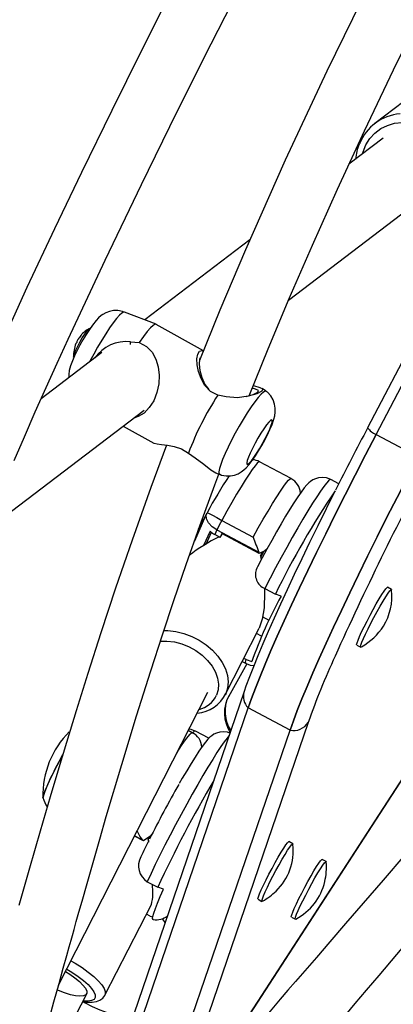
# Model space of a CAD drawing. Extents: x 1406 to 2059, y 1346 to 2016.
# Drawn here: x 1583 to 1587, y 1762 to 1773 of the extents above; entities that cross this region are included whole.
import ezdxf

# ---------------------------------------------------------------- set-up
doc = ezdxf.new("R2010")
doc.units = 0
doc.header["$LTSCALE"] = 0.125
doc.header["$MEASUREMENT"] = 0
doc.layers.add('CONTOUR', color=7, linetype='CONTINUOUS')

msp = doc.modelspace()

# ---------------------------------------------------------------- linework, layer by layer
at = {"layer": 'CONTOUR'}
for p, q in [((1591.00018, 1776.1132), (1586.90146, 1768.26738)), ((1586.99132, 1768.19594), (1591.09004, 1776.04176)), ((1587.2816, 1771.69813), (1586.97703, 1771.46588)), ((1587.06378, 1771.31047), (1586.70476, 1771.0367)), ((1586.07034, 1769.60975), (1587.51855, 1770.71408)), ((1585.66475, 1770.24365), (1584.55959, 1769.40091)), ((1584.67885, 1769.35477), (1584.34578, 1769.48364)), ((1585.17554, 1769.077), (1584.68011, 1769.35418)), ((1584.41149, 1769.17003), (1584.50197, 1769.16272)), ((1584.10832, 1769.0568), (1583.47164, 1768.5713)), ((1585.83499, 1768.65049), (1585.79464, 1768.68123)), ((1585.41544, 1768.5925), (1585.3274, 1768.60886)), ((1582.86772, 1767.16761), (1584.55309, 1768.45278)), ((1584.3332, 1768.28511), (1584.65497, 1768.10509)), ((1586.99132, 1768.19594), (1587.43134, 1767.96107)), ((1585.01933, 1768.00087), (1585.09031, 1767.95083)), ((1586.09647, 1767.73298), (1585.76646, 1767.90914)), ((1585.30643, 1767.79141), (1585.34584, 1767.77616)), ((1586.59862, 1767.67748), (1586.51478, 1767.72223)), ((1585.2099, 1767.36364), (1585.0813, 1767.07623)), ((1585.36958, 1767.29346), (1585.6996, 1767.1173)), ((1585.24561, 1767.17923), (1585.17838, 1767.02897)), ((1585.3184, 1767.19221), (1585.29658, 1767.14343)), ((1585.3184, 1767.19221), (1585.75841, 1766.95734)), ((1585.20384, 1767.04331), (1585.25944, 1767.16755)), ((1585.35158, 1767.11407), (1585.29658, 1767.14343)), ((1585.36968, 1767.15453), (1585.35158, 1767.11407)), ((1585.35158, 1767.11407), (1585.37322, 1767.14859)), ((1585.76327, 1766.94444), (1585.36968, 1767.15453)), ((1585.37322, 1767.14859), (1585.37488, 1767.15122)), ((1585.76327, 1766.94444), (1585.75841, 1766.95734)), ((1585.77647, 1766.92171), (1585.79624, 1766.96058)), ((1585.77647, 1766.92171), (1585.78448, 1766.88095)), ((1585.822, 1766.57642), (1585.932, 1766.5177)), ((1587.15263, 1766.56707), (1587.11138, 1766.58909)), ((1585.99167, 1766.49579), (1585.932, 1766.5177)), ((1585.86576, 1766.24207), (1585.79774, 1766.27838)), ((1585.40453, 1765.45713), (1585.76215, 1766.15988)), ((1585.78797, 1766.07519), (1585.73377, 1766.10412)), ((1586.78759, 1765.9825), (1586.82884, 1765.96048)), ((1585.62427, 1765.82996), (1585.60067, 1765.84256)), ((1585.62427, 1765.82996), (1585.68394, 1765.80804)), ((1585.63188, 1765.78604), (1585.43796, 1765.43928)), ((1585.58419, 1765.81018), (1585.62412, 1765.78887)), ((1583.65451, 1762.40662), (1585.22232, 1765.48752)), ((1585.60435, 1765.49391), (1584.37249, 1761.88903)), ((1585.4105, 1765.46962), (1585.40453, 1765.45713)), ((1585.54222, 1761.91337), (1587.8686, 1765.50265)), ((1585.54988, 1761.92727), (1587.86573, 1765.50029)), ((1584.41414, 1761.71675), (1585.64599, 1765.32163)), ((1586.08601, 1765.08675), (1585.64599, 1765.32163)), ((1586.27679, 1765.16904), (1585.04494, 1761.56416)), ((1584.85416, 1761.48187), (1586.08601, 1765.08675)), ((1585.05926, 1765.05941), (1585.01616, 1765.08241)), ((1585.23363, 1765.00171), (1585.09199, 1765.07731)), ((1584.54761, 1763.92364), (1584.45236, 1763.97448)), ((1584.45404, 1763.97778), (1584.54, 1763.93189)), ((1584.59393, 1763.9357), (1584.61069, 1763.96821)), ((1584.54761, 1763.92364), (1584.54, 1763.93189)), ((1584.59393, 1763.9357), (1584.59801, 1763.90942)), ((1586.11543, 1763.8935), (1586.07417, 1763.91552)), ((1584.51917, 1763.75476), (1584.5189, 1763.75418)), ((1586.46583, 1763.70646), (1586.42457, 1763.72848)), ((1584.58663, 1763.49415), (1584.69664, 1763.43543)), ((1584.75745, 1763.41644), (1584.69664, 1763.43543)), ((1584.14076, 1762.30019), (1584.63201, 1763.25308)), ((1585.75038, 1763.30893), (1585.79163, 1763.28691)), ((1584.61531, 1763.13234), (1584.57959, 1763.15141)), ((1584.61531, 1763.13234), (1584.64501, 1763.12306)), ((1586.10078, 1763.12189), (1586.14203, 1763.09987)), ((1583.25845, 1760.9732), (1583.94963, 1762.31393)), ((1584.14438, 1762.30957), (1584.14116, 1762.30098))]:
    msp.add_line(p, q, dxfattribs=at)
at = {"layer": 'CONTOUR', "flags": 128}
for points in [[(1591.05195, 1780.03849), (1590.91714, 1779.8405), (1590.50739, 1779.22209), (1590.08839, 1778.5706), (1589.66145, 1777.88573), (1589.22759, 1777.16734), (1588.79135, 1776.42141), (1588.36238, 1775.66399), (1587.87209, 1774.76808), (1587.39321, 1773.86044), (1586.92641, 1772.9426), (1586.47345, 1772.01571), (1586.03663, 1771.08082), (1585.61826, 1770.13899), (1585.34863, 1769.50274), (1585.13415, 1768.97518)], [(1585.6555, 1768.60382), (1585.85542, 1769.0971), (1586.07656, 1769.6246), (1586.32057, 1770.18756), (1586.58427, 1770.77625), (1586.86825, 1771.39014), (1587.17302, 1772.02855), (1587.49784, 1772.68846), (1587.8189, 1773.3223), (1588.13461, 1773.92954), (1588.4439, 1774.51004), (1588.7459, 1775.0638), (1589.08039, 1775.66274), (1589.40332, 1776.22719), (1589.71374, 1776.75747), (1590.01077, 1777.25396), (1590.29366, 1777.71713), (1590.50553, 1778.058), (1590.70793, 1778.37887), (1590.90057, 1778.68002), (1591.08324, 1778.9618), (1591.26965, 1779.24567), (1591.52908, 1779.6347), (1591.63177, 1779.78589)], [(1583.18627, 1767.9213), (1583.29508, 1768.17183), (1583.40992, 1768.43279), (1583.5248, 1768.6906), (1583.63963, 1768.94524), (1583.75431, 1769.1967), (1584.14282, 1770.02989), (1584.52495, 1770.82558), (1584.89767, 1771.58356), (1585.25863, 1772.30419), (1585.55114, 1772.88058)], [(1584.8279, 1772.83511), (1584.52321, 1772.22762), (1584.21399, 1771.60333), (1583.8965, 1770.95236), (1583.61136, 1770.35729), (1583.32199, 1769.74126), (1583.02966, 1769.10409), (1582.89123, 1768.79631), (1582.75264, 1768.48376), (1582.61985, 1768.17975), (1582.50581, 1767.91482), (1582.41042, 1767.69022), (1582.34067, 1767.52417), (1582.28492, 1767.39027), (1582.24287, 1767.28855), (1582.21428, 1767.21903), (1582.19247, 1767.16581), (1582.15587, 1767.07606), (1582.10471, 1766.94977), (1582.03996, 1766.78839), (1581.97044, 1766.61318), (1581.94609, 1766.55038)], [(1586.84734, 1771.14543), (1586.85329, 1771.16741), (1586.88255, 1771.24088), (1586.92423, 1771.30741), (1586.97706, 1771.36497), (1587.03943, 1771.41181), (1587.10945, 1771.44651), (1587.18499, 1771.46802), (1587.26375, 1771.47569), (1587.34335, 1771.46927), (1587.42137, 1771.44896), (1587.49542, 1771.41539), (1587.56328, 1771.36957), (1587.62286, 1771.3129), (1587.67236, 1771.24708), (1587.71029, 1771.17414), (1587.73547, 1771.09628), (1587.74716, 1771.01586), (1587.74499, 1770.93534), (1587.72904, 1770.85715), (1587.69978, 1770.78368), (1587.69978, 1770.78368)], [(1586.81034, 1771.26495), (1586.81846, 1771.25468), (1586.8218, 1771.25137)], [(1584.34501, 1769.48236), (1584.32555, 1769.49046), (1584.27651, 1769.49925), (1584.2305, 1769.49831), (1584.18856, 1769.48973), (1584.15147, 1769.47547), (1584.1195, 1769.45741), (1584.10298, 1769.4457), (1584.07443, 1769.42116), (1584.04793, 1769.39339), (1584.01012, 1769.34635), (1583.97751, 1769.30019), (1583.94256, 1769.24606), (1583.90938, 1769.19067), (1583.87786, 1769.13432), (1583.84854, 1769.07809), (1583.82219, 1769.02331), (1583.79924, 1768.97028), (1583.77965, 1768.91663), (1583.76724, 1768.87015), (1583.76124, 1768.8283), (1583.76109, 1768.79202)], [(1584.31892, 1769.47336), (1584.29421, 1769.45074), (1584.26398, 1769.41648), (1584.2291, 1769.37156), (1584.19057, 1769.31726), (1584.1495, 1769.25516), (1584.10708, 1769.18704), (1584.06451, 1769.11485), (1584.02304, 1769.04068), (1583.98384, 1768.96666), (1583.97982, 1768.95881)], [(1584.34578, 1769.48364), (1584.3374, 1769.48368), (1584.31892, 1769.47336)], [(1584.68011, 1769.35418), (1584.67021, 1769.35495), (1584.6493, 1769.34346), (1584.62106, 1769.31748), (1584.58635, 1769.27782), (1584.54625, 1769.2257), (1584.50197, 1769.16272)], [(1583.81283, 1769.00758), (1583.8127, 1769.00799), (1583.81366, 1769.0229), (1583.82166, 1769.04881), (1583.83604, 1769.08363), (1583.85566, 1769.12454), (1583.8789, 1769.16822), (1583.9039, 1769.21113), (1583.92862, 1769.24979), (1583.95107, 1769.28109), (1583.96942, 1769.30247), (1583.98219, 1769.3122), (1583.98325, 1769.31253)], [(1583.89247, 1769.24133), (1583.89208, 1769.24101), (1583.89195, 1769.24088)], [(1584.40932, 1769.14064), (1584.40966, 1769.14534), (1584.41149, 1769.17003)], [(1584.50197, 1769.16272), (1584.57852, 1769.12218), (1584.63739, 1769.06187), (1584.67767, 1768.98887), (1584.7019, 1768.90785), (1584.71186, 1768.82044), (1584.70755, 1768.72929), (1584.6884, 1768.63784), (1584.65427, 1768.55149), (1584.60778, 1768.47824), (1584.55214, 1768.42184), (1584.49096, 1768.38398), (1584.44359, 1768.36928)], [(1585.3274, 1768.60886), (1585.2508, 1768.64921), (1585.19236, 1768.71112), (1585.15197, 1768.78371), (1585.12598, 1768.85818), (1585.11169, 1768.92954), (1585.10841, 1768.9925), (1585.11619, 1769.0417), (1585.13513, 1769.07158), (1585.16371, 1769.07834), (1585.17427, 1769.07387)], [(1585.14276, 1769.00198), (1585.13532, 1768.98854), (1585.13075, 1768.9364), (1585.13822, 1768.8701), (1585.15803, 1768.79576), (1585.19199, 1768.72055), (1585.23235, 1768.66875)], [(1585.80592, 1768.64144), (1585.78122, 1768.61883), (1585.75099, 1768.58456), (1585.7161, 1768.53964), (1585.67758, 1768.48534), (1585.63651, 1768.42324), (1585.59408, 1768.35512), (1585.55152, 1768.28293), (1585.51004, 1768.20876), (1585.47085, 1768.13474), (1585.43506, 1768.063), (1585.40371, 1767.9956), (1585.3777, 1767.93448), (1585.35778, 1767.8814), (1585.34451, 1767.83789), (1585.33829, 1767.8052), (1585.3393, 1767.78426), (1585.34584, 1767.77616)], [(1585.34715, 1767.77719), (1585.36545, 1767.76953), (1585.41452, 1767.7606), (1585.46057, 1767.76143), (1585.50257, 1767.76993), (1585.53972, 1767.78413), (1585.57175, 1767.80215), (1585.59952, 1767.82281), (1585.62521, 1767.84655), (1585.65406, 1767.87852), (1585.6895, 1767.92436), (1585.72178, 1767.97111), (1585.75623, 1768.02539), (1585.78908, 1768.08105), (1585.82019, 1768.13747), (1585.84893, 1768.19347), (1585.87459, 1768.24786), (1585.89679, 1768.30066), (1585.91575, 1768.35551), (1585.92518, 1768.39361), (1585.93039, 1768.43175), (1585.9305, 1768.47158), (1585.92373, 1768.51468), (1585.90816, 1768.55918), (1585.8829, 1768.60186), (1585.84838, 1768.63951), (1585.83438, 1768.6494)], [(1585.69908, 1768.71135), (1585.70248, 1768.7101), (1585.76873, 1768.69179), (1585.8016, 1768.67477), (1585.79145, 1768.65236), (1585.73625, 1768.62482), (1585.64609, 1768.59825), (1585.53505, 1768.58248), (1585.41544, 1768.5925)], [(1585.62554, 1768.59533), (1585.69774, 1768.61579), (1585.74666, 1768.6396), (1585.75398, 1768.65878), (1585.72187, 1768.67328), (1585.68726, 1768.68219)], [(1585.83499, 1768.65049), (1585.8244, 1768.65176), (1585.80592, 1768.64144)], [(1585.88066, 1768.34345), (1585.86184, 1768.32533), (1585.83781, 1768.2959), (1585.80986, 1768.25675), (1585.7795, 1768.20998), (1585.74838, 1768.15812), (1585.71815, 1768.10397), (1585.69047, 1768.05044), (1585.66681, 1768.00043), (1585.64845, 1767.95662), (1585.63639, 1767.92137), (1585.63127, 1767.8966), (1585.63337, 1767.88363), (1585.64258, 1767.88316), (1585.65839, 1767.89522), (1585.67996, 1767.91916), (1585.70613, 1767.95368), (1585.73548, 1767.99693), (1585.76643, 1768.04658), (1585.79732, 1768.09995), (1585.82647, 1768.15415), (1585.85232, 1768.20628), (1585.87347, 1768.25351), (1585.88878, 1768.29331), (1585.89743, 1768.32352), (1585.89895, 1768.34252), (1585.89326, 1768.34929), (1585.88066, 1768.34345)], [(1584.65554, 1768.10613), (1584.65784, 1768.10383), (1584.68933, 1768.09645), (1584.73695, 1768.0908), (1584.79725, 1768.08372), (1584.86768, 1768.07045), (1584.94437, 1768.04428), (1585.01933, 1768.00087)], [(1586.99132, 1768.19594), (1586.88008, 1767.98186), (1586.77105, 1767.76976), (1586.66464, 1767.56043), (1586.56125, 1767.35465), (1586.46126, 1767.15318), (1586.36504, 1766.95678), (1586.27297, 1766.76618), (1586.18537, 1766.5821), (1586.10257, 1766.40521), (1586.02489, 1766.23617), (1585.95262, 1766.07563), (1585.88601, 1765.92417), (1585.82533, 1765.78236), (1585.77079, 1765.65073), (1585.72261, 1765.52977), (1585.68096, 1765.41994), (1585.64599, 1765.32163)], [(1585.64599, 1765.32163), (1585.68096, 1765.41994), (1585.72261, 1765.52977), (1585.77079, 1765.65073), (1585.82533, 1765.78236), (1585.88601, 1765.92417), (1585.95262, 1766.07563), (1586.02489, 1766.23617), (1586.10257, 1766.40521), (1586.18537, 1766.5821), (1586.27297, 1766.76618), (1586.36504, 1766.95678), (1586.46126, 1767.15318), (1586.56125, 1767.35465), (1586.66464, 1767.56043), (1586.77105, 1767.76976), (1586.88008, 1767.98186), (1586.99132, 1768.19594)], [(1584.78862, 1768.08473), (1584.62368, 1767.64025), (1584.42682, 1767.08561), (1584.254, 1766.57941), (1584.09959, 1766.11172), (1583.96193, 1765.68264), (1583.83965, 1765.29208), (1583.73664, 1764.95641), (1583.64565, 1764.65501), (1583.566, 1764.38754), (1583.49132, 1764.13378), (1583.4137, 1763.86704), (1583.33327, 1763.58748), (1583.28461, 1763.41688), (1583.23527, 1763.24281)], [(1585.09031, 1767.95083), (1585.18072, 1767.88306), (1585.25353, 1767.82358), (1585.30686, 1767.7925)], [(1585.76646, 1767.90914), (1585.75746, 1767.90727), (1585.74112, 1767.89308), (1585.71837, 1767.86636), (1585.68959, 1767.82755), (1585.65525, 1767.7773), (1585.61593, 1767.71644), (1585.57227, 1767.64598), (1585.525, 1767.56709), (1585.4749, 1767.48107), (1585.42281, 1767.38936), (1585.36958, 1767.29346)], [(1586.08601, 1765.08675), (1586.12097, 1765.18506), (1586.16263, 1765.29489), (1586.21081, 1765.41585), (1586.26535, 1765.54748), (1586.32603, 1765.68929), (1586.39264, 1765.84075), (1586.46491, 1766.0013), (1586.54259, 1766.17033), (1586.62539, 1766.34722), (1586.71299, 1766.53131), (1586.80506, 1766.7219), (1586.90128, 1766.9183), (1587.00126, 1767.11977), (1587.10466, 1767.32555), (1587.21106, 1767.53489), (1587.3201, 1767.74699), (1587.43134, 1767.96107)], [(1587.43134, 1767.96107), (1587.3201, 1767.74699), (1587.21106, 1767.53489), (1587.10466, 1767.32555), (1587.00126, 1767.11977), (1586.90128, 1766.9183), (1586.80506, 1766.7219), (1586.71299, 1766.53131), (1586.62539, 1766.34722), (1586.54259, 1766.17033), (1586.46491, 1766.0013), (1586.39264, 1765.84075), (1586.32603, 1765.68929), (1586.26535, 1765.54748), (1586.21081, 1765.41585), (1586.16263, 1765.29489), (1586.12097, 1765.18506), (1586.08601, 1765.08675)], [(1583.54758, 1762.01973), (1583.60589, 1762.23089), (1583.65894, 1762.42264), (1583.70388, 1762.58474), (1583.74057, 1762.71674), (1583.76664, 1762.81033), (1583.78567, 1762.87859), (1583.79977, 1762.92904), (1583.81767, 1762.99307), (1583.84039, 1763.07415), (1583.86797, 1763.17236), (1583.90048, 1763.28782), (1583.95344, 1763.475), (1584.01621, 1763.69542), (1584.0864, 1763.93976), (1584.15608, 1764.17994), (1584.31785, 1764.72709), (1584.47349, 1765.23805), (1584.62233, 1765.71147), (1584.74523, 1766.09104), (1584.86448, 1766.44968), (1584.99422, 1766.82917), (1585.13733, 1767.23519), (1585.29504, 1767.6678), (1585.33725, 1767.77948)], [(1585.6996, 1767.1173), (1585.75282, 1767.2132), (1585.80492, 1767.30492), (1585.85501, 1767.39093), (1585.90228, 1767.46983), (1585.94594, 1767.54029), (1585.98526, 1767.60115), (1586.0196, 1767.6514), (1586.04838, 1767.6902), (1586.07113, 1767.71692), (1586.08747, 1767.73112), (1586.09648, 1767.73297)], [(1586.5148, 1767.72198), (1586.51331, 1767.72301), (1586.46785, 1767.73985), (1586.42488, 1767.74485), (1586.38608, 1767.74108), (1586.35257, 1767.73127), (1586.32482, 1767.71797), (1586.30199, 1767.70295), (1586.28212, 1767.6865), (1586.26198, 1767.66648), (1586.23571, 1767.63586), (1586.2019, 1767.59103), (1586.16733, 1767.54108), (1586.12694, 1767.47924), (1586.08439, 1767.4112), (1586.03945, 1767.33689), (1585.99239, 1767.25684), (1585.94366, 1767.17192), (1585.89382, 1767.08313), (1585.8435, 1766.99159), (1585.79335, 1766.89849), (1585.74401, 1766.80505), (1585.73625, 1766.79006)], [(1586.51478, 1767.72223), (1586.50722, 1767.72173), (1586.49129, 1767.70999), (1586.46891, 1767.68575), (1586.44039, 1767.64932), (1586.4061, 1767.6012), (1586.36652, 1767.54205), (1586.32218, 1767.47265), (1586.27367, 1767.39396), (1586.22166, 1767.30703), (1586.16685, 1767.21303), (1586.10997, 1767.11325), (1586.05181, 1767.00903), (1585.99314, 1766.90178), (1585.93476, 1766.79294), (1585.87745, 1766.684), (1585.822, 1766.57642)], [(1586.55879, 1767.59969), (1586.55865, 1767.59941), (1586.4667, 1767.41583), (1586.37764, 1767.23594), (1586.29174, 1767.06029), (1586.20929, 1766.88945), (1586.13053, 1766.72394), (1586.05571, 1766.56428), (1585.98507, 1766.41095), (1585.91882, 1766.26441), (1585.85717, 1766.1251), (1585.8003, 1765.9934), (1585.74836, 1765.86965), (1585.7015, 1765.75414), (1585.65984, 1765.64707), (1585.62346, 1765.54854), (1585.60435, 1765.49391)], [(1585.12581, 1767.20309), (1585.16739, 1767.2811), (1585.19888, 1767.339)], [(1585.3184, 1767.19221), (1585.26772, 1767.22626), (1585.22957, 1767.26673), (1585.20797, 1767.30926), (1585.20539, 1767.34935), (1585.21101, 1767.36316)], [(1585.21101, 1767.36316), (1585.21498, 1767.3729), (1585.21516, 1767.37318)], [(1585.21516, 1767.37318), (1585.21514, 1767.37322), (1585.21539, 1767.3741), (1585.21778, 1767.37362), (1585.23647, 1767.3649), (1585.27049, 1767.34686), (1585.31636, 1767.32206), (1585.36958, 1767.29346)], [(1585.84499, 1766.99428), (1585.82117, 1766.97278), (1585.76327, 1766.94444)], [(1585.77981, 1766.90117), (1585.79088, 1766.92457), (1585.81315, 1766.97115)], [(1585.81741, 1766.57966), (1585.81966, 1766.53249), (1585.81281, 1766.37397), (1585.79377, 1766.25324), (1585.76717, 1766.17051), (1585.76087, 1766.1606)], [(1586.78759, 1765.9825), (1586.78623, 1765.98732), (1586.79007, 1766.0045), (1586.80043, 1766.0332), (1586.8169, 1766.07224), (1586.8388, 1766.12003), (1586.86522, 1766.1746), (1586.8951, 1766.23372), (1586.9272, 1766.29497), (1586.96022, 1766.35585), (1586.99279, 1766.41387), (1587.02359, 1766.46663), (1587.05136, 1766.512), (1587.07496, 1766.5481), (1587.09342, 1766.57347), (1587.10599, 1766.58705), (1587.11138, 1766.58909)], [(1586.83218, 1765.9611), (1586.83033, 1765.96033), (1586.82748, 1765.9653), (1586.83132, 1765.98248), (1586.84169, 1766.01118), (1586.85815, 1766.05022), (1586.88005, 1766.09801), (1586.90647, 1766.15258), (1586.93635, 1766.2117), (1586.96845, 1766.27295), (1587.00147, 1766.33383), (1587.03404, 1766.39185), (1587.06485, 1766.44461), (1587.09262, 1766.48998), (1587.11621, 1766.52608), (1587.13467, 1766.55145), (1587.14724, 1766.56503), (1587.1534, 1766.56629), (1587.15398, 1766.56398)], [(1584.75938, 1766.13558), (1584.80295, 1766.13482), (1584.88625, 1766.12491), (1584.97026, 1766.10417), (1585.05279, 1766.07315), (1585.1317, 1766.03265), (1585.20496, 1765.98372), (1585.27067, 1765.92763), (1585.32712, 1765.86582), (1585.37285, 1765.7999), (1585.40668, 1765.73158), (1585.42774, 1765.66263), (1585.43547, 1765.59482), (1585.42967, 1765.52993), (1585.4105, 1765.46962)], [(1584.71969, 1766.02277), (1584.79352, 1766.02421), (1584.87092, 1766.01458), (1584.94885, 1765.9941), (1585.02493, 1765.9634), (1585.09686, 1765.92341), (1585.16244, 1765.87534), (1585.21969, 1765.82065), (1585.26686, 1765.76101), (1585.30253, 1765.69823), (1585.3256, 1765.63421), (1585.33537, 1765.57091), (1585.33156, 1765.51023), (1585.31428, 1765.45404)], [(1585.62412, 1765.78886), (1585.62241, 1765.7903), (1585.61993, 1765.8039), (1585.62427, 1765.82996)], [(1585.62454, 1765.78888), (1585.66847, 1765.77186), (1585.70668, 1765.76691)], [(1589.01846, 1765.81052), (1588.9032, 1765.66097), (1588.52913, 1765.21124), (1588.14968, 1764.77076), (1587.77502, 1764.33697), (1587.53288, 1764.05601), (1587.29281, 1763.77724), (1587.06327, 1763.51072), (1586.8554, 1763.26947), (1586.66869, 1763.0529), (1586.5027, 1762.86048), (1586.36286, 1762.69842), (1586.24194, 1762.55828), (1586.14256, 1762.44303), (1586.06447, 1762.35239), (1585.98417, 1762.25908), (1585.85875, 1762.11309)], [(1586.67089, 1762.0956), (1586.77163, 1762.21389), (1586.88909, 1762.35204), (1587.02233, 1762.50904), (1587.20975, 1762.73013), (1587.42225, 1762.98078), (1587.66047, 1763.26123), (1587.91973, 1763.56524), (1588.1828, 1763.87192), (1588.44842, 1764.17928), (1588.71667, 1764.487), (1589.08709, 1764.91277), (1589.45079, 1765.3492), (1589.65901, 1765.6223)], [(1585.44482, 1765.02706), (1585.42525, 1765.00434), (1585.39527, 1764.96499), (1585.35964, 1764.91409), (1585.31884, 1764.85234), (1585.27341, 1764.78057), (1585.22398, 1764.69975), (1585.17122, 1764.61097), (1585.11583, 1764.51543), (1585.05857, 1764.41443), (1585.0002, 1764.30933), (1584.94153, 1764.20155), (1584.88334, 1764.09256), (1584.82642, 1763.98381), (1584.77154, 1763.87679), (1584.71944, 1763.77295), (1584.67082, 1763.67368), (1584.62636, 1763.58032), (1584.58663, 1763.49415)], [(1584.89644, 1764.84715), (1584.91556, 1764.87748), (1584.9541, 1764.93665), (1584.98756, 1764.98506), (1585.01537, 1765.0219), (1585.03708, 1765.04658), (1585.05233, 1765.05867), (1585.05925, 1765.05941)], [(1585.45513, 1765.05724), (1585.42927, 1765.0666), (1585.38641, 1765.07128), (1585.34775, 1765.06728), (1585.31443, 1765.05733), (1585.28685, 1765.04396), (1585.26414, 1765.0289), (1585.24431, 1765.01238), (1585.22411, 1764.99219), (1585.19746, 1764.96099), (1585.16367, 1764.91604), (1585.12905, 1764.86591), (1585.08862, 1764.80392), (1585.04601, 1764.73571), (1585.00101, 1764.66124), (1584.9539, 1764.58105), (1584.92189, 1764.52523)], [(1585.09109, 1765.07729), (1585.0491, 1765.09392), (1585.02377, 1765.09736)], [(1583.62322, 1764.68665), (1583.66001, 1764.7579), (1583.69838, 1764.83002), (1583.69858, 1764.8304)], [(1583.4901, 1764.3748), (1583.49, 1764.37508), (1583.49098, 1764.38887), (1583.49868, 1764.41474), (1583.51287, 1764.45192), (1583.53311, 1764.49926), (1583.55879, 1764.55534), (1583.58914, 1764.61844), (1583.62322, 1764.68665)], [(1584.54, 1763.93189), (1584.50864, 1763.9739), (1584.4801, 1764.029)], [(1584.6413, 1764.00229), (1584.61234, 1763.96938), (1584.54761, 1763.92364)], [(1585.75038, 1763.30893), (1585.74928, 1763.31636), (1585.75451, 1763.33603), (1585.7662, 1763.36702), (1585.78387, 1763.40805), (1585.8068, 1763.45743), (1585.83405, 1763.51315), (1585.8645, 1763.57293), (1585.8969, 1763.63431), (1585.92994, 1763.69479), (1585.96225, 1763.75189), (1585.99252, 1763.80328), (1586.0195, 1763.84684), (1586.04209, 1763.88079), (1586.05937, 1763.90375), (1586.07062, 1763.91478), (1586.07417, 1763.91552)], [(1585.79495, 1763.28751), (1585.79197, 1763.28677), (1585.79053, 1763.29434), (1585.79576, 1763.31402), (1585.80745, 1763.345), (1585.82512, 1763.38603), (1585.84805, 1763.43541), (1585.8753, 1763.49113), (1585.90575, 1763.55091), (1585.93815, 1763.61229), (1585.97119, 1763.67277), (1586.0035, 1763.72987), (1586.03377, 1763.78126), (1586.06075, 1763.82482), (1586.08334, 1763.85877), (1586.10062, 1763.88173), (1586.11187, 1763.89276), (1586.11665, 1763.89139), (1586.11677, 1763.89039)], [(1586.10078, 1763.12189), (1586.09945, 1763.12709), (1586.10351, 1763.14467), (1586.11409, 1763.17374), (1586.13075, 1763.2131), (1586.15281, 1763.26115), (1586.17937, 1763.31591), (1586.20934, 1763.37515), (1586.2415, 1763.43643), (1586.27452, 1763.49725), (1586.30706, 1763.55513), (1586.33778, 1763.60768), (1586.36543, 1763.65276), (1586.38886, 1763.68852), (1586.40714, 1763.71351), (1586.4195, 1763.72668), (1586.42457, 1763.72848)], [(1586.14536, 1763.10047), (1586.14332, 1763.09968), (1586.1407, 1763.10507), (1586.14476, 1763.12265), (1586.15534, 1763.15172), (1586.172, 1763.19109), (1586.19406, 1763.23913), (1586.22062, 1763.29389), (1586.2506, 1763.35313), (1586.28275, 1763.41441), (1586.31577, 1763.47523), (1586.34831, 1763.53311), (1586.37903, 1763.58566), (1586.40668, 1763.63074), (1586.43012, 1763.6665), (1586.44839, 1763.69149), (1586.46075, 1763.70466), (1586.46669, 1763.7055), (1586.46717, 1763.70336)], [(1584.64875, 1763.09482), (1584.64712, 1763.09532), (1584.64281, 1763.10553), (1584.6454, 1763.12844), (1584.65487, 1763.16373), (1584.67108, 1763.2109), (1584.6938, 1763.2693), (1584.72272, 1763.33813), (1584.75745, 1763.41644)], [(1584.77411, 1763.06432), (1584.74945, 1763.10086), (1584.74782, 1763.10629)], [(1583.78439, 1762.66185), (1583.82868, 1762.63612), (1583.90054, 1762.59056), (1583.96593, 1762.54401), (1584.02316, 1762.49769), (1584.07074, 1762.4528), (1584.10746, 1762.41049), (1584.13234, 1762.37187), (1584.14476, 1762.33794), (1584.14438, 1762.30957)], [(1583.72668, 1762.54844), (1583.77092, 1762.52118), (1583.82617, 1762.48279), (1583.87336, 1762.44452), (1583.91067, 1762.40783), (1583.93667, 1762.37413), (1583.95036, 1762.34472), (1583.95121, 1762.32074)], [(1583.73977, 1762.57417), (1583.79498, 1762.54111), (1583.85914, 1762.49825), (1583.91593, 1762.45501), (1583.96361, 1762.41271), (1584.00074, 1762.37263), (1584.02619, 1762.33598), (1584.03919, 1762.30388), (1584.03934, 1762.27731)], [(1583.95121, 1762.32074), (1583.93919, 1762.3031), (1583.91476, 1762.29247), (1583.87886, 1762.28927), (1583.83288, 1762.29363), (1583.77857, 1762.30537), (1583.71802, 1762.32404), (1583.65357, 1762.34892), (1583.64127, 1762.3542)], [(1583.90823, 1762.23363), (1583.94857, 1762.22764), (1584.00599, 1762.22637), (1584.05331, 1762.23383), (1584.08931, 1762.24822), (1584.1185, 1762.26993), (1584.14014, 1762.29901), (1584.14143, 1762.30228)], [(1584.03934, 1762.27731), (1584.02663, 1762.25708), (1584.00146, 1762.24379), (1583.96458, 1762.23785), (1583.91712, 1762.23945), (1583.91155, 1762.24006)], [(1583.91168, 1762.233), (1583.92829, 1762.22389), (1584.00712, 1762.18348), (1584.08619, 1762.14758), (1584.16345, 1762.11711), (1584.23689, 1762.09288), (1584.30462, 1762.0755), (1584.36488, 1762.06543), (1584.41612, 1762.06293), (1584.43226, 1762.06391)]]:
    msp.add_lwpolyline(points, dxfattribs=at)
at = {"layer": 'CONTOUR'}
for centre, radius, start, end in [((1587.27988, 1771.0688), 0.49925, 94.340909, 158.49038), ((1587.19804, 1771.07826), 0.42047, 156.100468, 178.071734), ((1584.13176, 1769.02938), 0.32005, 118.224267, 140.039578), ((1584.13176, 1769.02938), 0.32005, 157.082683, 183.325272), ((1583.84124, 1769.15195), 0.00467, 90.332971, 164.18462), ((1583.82508, 1769.16973), 0.02078, 320.901705, 345.355506), ((1583.97049, 1769.13003), 0.12994, 150.28517, 164.629115), ((1584.15189, 1769.01891), 0.34264, 148.562342, 149.183189), ((1584.10379, 1769.04493), 0.28804, 138.387814, 147.988674), ((1583.94844, 1769.18304), 0.08085, 134.324619, 147.077411), ((1583.86837, 1769.25634), 0.02842, 314.906865, 328.030639), ((1584.36479, 1768.76985), 0.40289, 83.344301, 145.086628), ((1587.91304, 1766.91666), 3.09016, 146.79694, 159.460273), ((1631.49351, 1744.96327), 50.31387, 152.406227, 153.247301), ((1587.05964, 1768.37412), 0.19083, 214.011966, 249.020997), ((1585.69267, 1767.79872), 0.1314, 56.204767, 89.64826), ((1620.26113, 1750.64469), 36.97971, 152.156562, 155.695901), ((1589.90325, 1764.83831), 5.32992, 146.743465, 151.594286), ((1586.01501, 1767.56872), 0.18212, 4.593388, 63.538239), ((1593.86096, 1762.65482), 8.81988, 145.861016, 154.025275), ((1586.68216, 1766.56641), 1.50049, 151.017401, 155.350504), ((1585.4142, 1767.36509), 0.25093, 227.788574, 242.046188), ((1586.03361, 1765.66171), 1.61369, 115.397181, 128.576216), ((1593.90008, 1770.04138), 8.70621, 199.624917, 200.746531), ((1585.88158, 1766.72382), 0.15898, 155.502256, 247.989577), ((1586.54735, 1766.49756), 0.60962, 328.779698, 5.880563), ((1590.16925, 1764.21382), 4.7602, 151.354784, 160.433166), ((1586.50067, 1766.55517), 0.67987, 299.615461, 326.667018), ((1594.93269, 1762.06561), 9.19542, 155.596586, 160.275543), ((1585.08215, 1765.6325), 0.3665, 274.378119, 333.92271), ((1585.06545, 1765.57512), 0.27672, 283.479192, 334.052239), ((1585.77338, 1765.26761), 0.37615, 150.492472, 212.834151), ((1585.76596, 1765.28341), 0.36315, 154.581787, 213.648857), ((1585.7653, 1765.44164), 0.16923, 161.990057, 225.167262), ((1586.12293, 1765.26347), 0.18053, 258.198531, 328.462134), ((1584.43065, 1764.4031), 0.94141, 134.810484, 181.525424), ((1584.98546, 1764.90132), 0.17401, 2.749102, 65.211799), ((1585.09282, 1765.04795), 0.02938, 91.619952, 153.135758), ((1589.32211, 1761.79122), 6.39224, 151.623771, 153.505519), ((1584.5454, 1764.09666), 1.0908, 149.9506, 165.26747), ((1595.30748, 1758.59705), 11.958, 150.325905, 153.452086), ((1596.69266, 1757.86755), 13.2252, 149.611227, 155.101893), ((1583.89416, 1764.50377), 0.42381, 197.185842, 211.88776), ((1590.37679, 1761.02668), 6.46175, 153.31164, 155.027102), ((1585.53256, 1763.81992), 0.58736, 313.80803, 6.381305), ((1584.68496, 1763.65785), 0.19096, 149.830847, 239.006388), ((1585.81396, 1763.64522), 0.65488, 346.700957, 4.853149), ((1584.07583, 1763.38513), 0.56958, 346.697184, 8.146885), ((1585.8777, 1763.625), 0.58822, 297.16918, 347.189323), ((1585.47897, 1763.86143), 0.65449, 299.238544, 314.677706), ((1584.67941, 1763.28624), 0.19322, 261.092671, 307.76959)]:
    msp.add_arc(centre, radius, start, end, dxfattribs=at)

doc.saveas('drawing.dxf')
